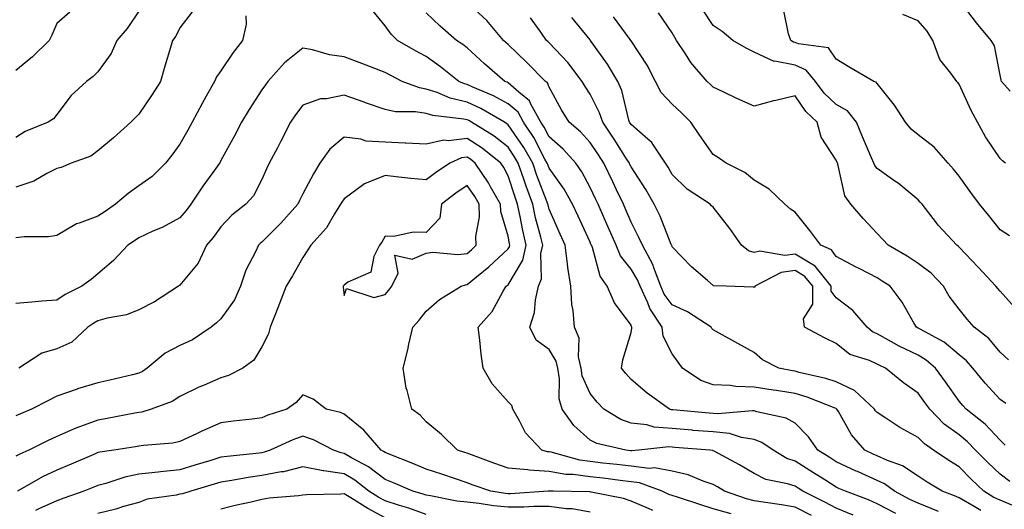
# Model space of a CAD drawing. Units: inches. Extents: x 1008083 to 1010723, y 7239818 to 7242458.
# Drawn here: x 1008449 to 1008689, y 7241248 to 7241367 of the extents above; entities that cross this region are included whole.
import ezdxf

# ---------------------------------------------------------------- set-up
doc = ezdxf.new("R2010")
doc.units = ezdxf.units.IN
doc.header["$MEASUREMENT"] = 0
doc.layers.add('Contour_10087239', color=7, linetype='Continuous', true_color=0x5d24d7)

msp = doc.modelspace()

# ---------------------------------------------------------------- linework, layer by layer
at = {"layer": 'Contour_10087239'}
for points in [[(1008691.76, 7241248.21, 2974), (1008688.05, 7241249.72, 2974), (1008686.54, 7241250.41, 2974), (1008684.07, 7241251.92, 2974), (1008681, 7241254.87, 2974), (1008678.05, 7241257.85, 2974), (1008675.51, 7241259.38, 2974), (1008671.82, 7241261.92, 2974), (1008669.59, 7241263.46, 2974), (1008668.05, 7241265.04, 2974), (1008663.62, 7241267.49, 2974), (1008660.21, 7241269.76, 2974), (1008658.05, 7241271.15, 2974), (1008657.69, 7241271.56, 2974), (1008657.46, 7241271.92, 2974), (1008652.58, 7241276.45, 2974), (1008648.05, 7241278.57, 2974), (1008645.56, 7241279.43, 2974), (1008639.06, 7241280.91, 2974), (1008638.05, 7241281.21, 2974), (1008637.42, 7241281.3, 2974), (1008634.07, 7241281.92, 2974), (1008630.08, 7241283.95, 2974), (1008628.05, 7241285.73, 2974), (1008624.06, 7241287.93, 2974), (1008619.53, 7241290.44, 2974), (1008618.05, 7241291.26, 2974), (1008617.77, 7241291.64, 2974), (1008617.57, 7241291.92, 2974), (1008611.8, 7241295.67, 2974), (1008608.05, 7241297.43, 2974), (1008606.16, 7241300.03, 2974), (1008605.29, 7241301.92, 2974), (1008603.59, 7241306.38, 2974), (1008603.35, 7241307.22, 2974), (1008600.83, 7241311.92, 2974), (1008599.99, 7241313.86, 2974), (1008598.05, 7241317.54, 2974), (1008596.74, 7241320.61, 2974), (1008596.17, 7241321.92, 2974), (1008594.49, 7241325.48, 2974), (1008593.57, 7241327.44, 2974), (1008591.43, 7241331.92, 2974), (1008590.11, 7241333.98, 2974), (1008588.05, 7241336.98, 2974), (1008585.71, 7241339.58, 2974), (1008582.97, 7241341.92, 2974), (1008581.1, 7241344.97, 2974), (1008578.05, 7241350.49, 2974), (1008577.68, 7241351.55, 2974), (1008577.21, 7241351.92, 2974), (1008572.66, 7241356.53, 2974), (1008568.05, 7241360.9, 2974), (1008567.51, 7241361.38, 2974), (1008566.91, 7241361.92, 2974), (1008562.89, 7241366.76, 2974), (1008558.05, 7241371.15, 2974)], [(1008690.48, 7241349.49, 2966), (1008688.42, 7241351.92, 2966), (1008688.32, 7241352.19, 2966), (1008688.05, 7241353.43, 2966), (1008686.7, 7241360.57, 2966), (1008685.84, 7241361.92, 2966), (1008682.33, 7241366.2, 2966), (1008678.05, 7241371.83, 2966)], [(1008478.05, 7241369.08, 2974), (1008475.19, 7241364.78, 2974), (1008472.68, 7241361.92, 2974), (1008471.27, 7241358.7, 2974), (1008468.05, 7241354.21, 2974), (1008466.88, 7241353.09, 2974), (1008465.29, 7241351.92, 2974), (1008461.5, 7241348.47, 2974), (1008458.05, 7241343.79, 2974), (1008457.2, 7241342.77, 2974), (1008455.91, 7241341.92, 2974), (1008450.32, 7241339.65, 2974), (1008448.05, 7241338.2, 2974)], [(1008491.06, 7241368.91, 2975), (1008488.05, 7241365.01, 2975), (1008487, 7241362.97, 2975), (1008486.26, 7241361.92, 2975), (1008485.5, 7241359.37, 2975), (1008484.37, 7241355.6, 2975), (1008483.28, 7241351.92, 2975), (1008481.29, 7241348.68, 2975), (1008478.05, 7241343.94, 2975), (1008477.07, 7241342.9, 2975), (1008476.07, 7241341.92, 2975), (1008471.87, 7241338.1, 2975), (1008468.05, 7241334.93, 2975), (1008466.31, 7241333.66, 2975), (1008461.53, 7241331.92, 2975), (1008459.04, 7241330.93, 2975), (1008458.05, 7241330.66, 2975), (1008455.55, 7241329.42, 2975), (1008452.41, 7241327.56, 2975), (1008448.05, 7241326.1, 2975)], [(1008461.17, 7241368.8, 2973), (1008458.05, 7241366.03, 2973), (1008456.76, 7241363.21, 2973), (1008456.13, 7241361.92, 2973), (1008452.1, 7241357.87, 2973), (1008448.05, 7241354.54, 2973)], [(1008504.07, 7241367.94, 2976), (1008504.16, 7241365.81, 2976), (1008503.27, 7241361.92, 2976), (1008501.04, 7241358.93, 2976), (1008498.05, 7241354.49, 2976), (1008496.94, 7241353.03, 2976), (1008496.44, 7241351.92, 2976), (1008494.46, 7241348.33, 2976), (1008493.44, 7241346.53, 2976), (1008491.03, 7241341.92, 2976), (1008489.97, 7241340, 2976), (1008488.05, 7241336.58, 2976), (1008486.09, 7241333.88, 2976), (1008484.54, 7241331.92, 2976), (1008481.23, 7241328.74, 2976), (1008478.05, 7241326.42, 2976), (1008475.39, 7241324.58, 2976), (1008472.35, 7241321.92, 2976), (1008469.79, 7241320.18, 2976), (1008468.05, 7241319.03, 2976), (1008463.47, 7241317.34, 2976), (1008462.78, 7241317.19, 2976), (1008458.05, 7241314.3, 2976), (1008456.02, 7241313.95, 2976), (1008450.12, 7241313.99, 2976), (1008448.05, 7241313.73, 2976)], [(1008673.04, 7241246.93, 2976), (1008668.05, 7241248.97, 2976), (1008666.03, 7241249.9, 2976), (1008662.28, 7241251.92, 2976), (1008659.87, 7241253.74, 2976), (1008658.05, 7241254.55, 2976), (1008653.28, 7241256.69, 2976), (1008652.96, 7241256.83, 2976), (1008648.05, 7241259.11, 2976), (1008646.33, 7241260.2, 2976), (1008643.59, 7241261.92, 2976), (1008641.35, 7241265.22, 2976), (1008638.05, 7241268.48, 2976), (1008635.91, 7241269.78, 2976), (1008628.7, 7241271.27, 2976), (1008628.05, 7241271.51, 2976), (1008627.69, 7241271.56, 2976), (1008619.18, 7241270.79, 2976), (1008618.05, 7241270.89, 2976), (1008617.1, 7241270.97, 2976), (1008608.23, 7241271.74, 2976), (1008608.05, 7241271.76, 2976), (1008607.9, 7241271.77, 2976), (1008607.41, 7241271.92, 2976), (1008602.01, 7241275.88, 2976), (1008598.05, 7241279.21, 2976), (1008596.75, 7241280.62, 2976), (1008595.69, 7241281.92, 2976), (1008596.01, 7241283.96, 2976), (1008598.05, 7241290.63, 2976), (1008598.28, 7241291.69, 2976), (1008598.26, 7241291.92, 2976), (1008598.18, 7241292.05, 2976), (1008598.05, 7241292.4, 2976), (1008594.01, 7241297.88, 2976), (1008592.26, 7241301.92, 2976), (1008590.49, 7241304.36, 2976), (1008588.63, 7241311.34, 2976), (1008588.38, 7241311.92, 2976), (1008588.28, 7241312.15, 2976), (1008588.05, 7241312.67, 2976), (1008585.12, 7241318.99, 2976), (1008583.79, 7241321.92, 2976), (1008581.71, 7241325.58, 2976), (1008578.05, 7241330.72, 2976), (1008577.72, 7241331.59, 2976), (1008577.61, 7241331.92, 2976), (1008577.04, 7241332.93, 2976), (1008574.31, 7241338.18, 2976), (1008571.81, 7241341.92, 2976), (1008570.49, 7241344.36, 2976), (1008568.05, 7241346.47, 2976), (1008564.52, 7241348.39, 2976), (1008559.46, 7241350.51, 2976), (1008558.05, 7241351.17, 2976), (1008557.44, 7241351.31, 2976), (1008556.03, 7241351.92, 2976), (1008551.6, 7241355.47, 2976), (1008548.05, 7241357.98, 2976), (1008545.46, 7241359.33, 2976), (1008541.1, 7241361.92, 2976), (1008539.52, 7241363.39, 2976), (1008538.05, 7241365.49, 2976), (1008535.16, 7241369.03, 2976)], [(1008683.36, 7241247.23, 2975), (1008681.75, 7241248.22, 2975), (1008678.05, 7241250.3, 2975), (1008676.96, 7241250.83, 2975), (1008673.94, 7241251.92, 2975), (1008670.23, 7241254.1, 2975), (1008668.05, 7241255.56, 2975), (1008664.27, 7241258.14, 2975), (1008660.59, 7241259.38, 2975), (1008658.05, 7241260.52, 2975), (1008657.08, 7241260.95, 2975), (1008655.04, 7241261.92, 2975), (1008651.79, 7241265.66, 2975), (1008648.64, 7241271.33, 2975), (1008648.27, 7241271.92, 2975), (1008648.16, 7241272.03, 2975), (1008648.05, 7241272.08, 2975), (1008647.81, 7241272.16, 2975), (1008641.02, 7241274.89, 2975), (1008638.05, 7241275.76, 2975), (1008633.52, 7241276.45, 2975), (1008632.7, 7241276.57, 2975), (1008628.05, 7241277.32, 2975), (1008623.6, 7241277.47, 2975), (1008622.25, 7241277.72, 2975), (1008618.05, 7241277.91, 2975), (1008615.06, 7241278.93, 2975), (1008610.61, 7241281.92, 2975), (1008609.53, 7241283.4, 2975), (1008608.05, 7241285.46, 2975), (1008605.87, 7241289.74, 2975), (1008605.64, 7241291.92, 2975), (1008602.6, 7241296.47, 2975), (1008602.11, 7241297.86, 2975), (1008600.26, 7241301.92, 2975), (1008599.65, 7241303.52, 2975), (1008598.05, 7241306.12, 2975), (1008595.48, 7241309.35, 2975), (1008594.4, 7241311.92, 2975), (1008592.48, 7241316.35, 2975), (1008591.58, 7241318.39, 2975), (1008590.02, 7241321.92, 2975), (1008589.39, 7241323.26, 2975), (1008588.05, 7241326.04, 2975), (1008586.01, 7241329.88, 2975), (1008584.61, 7241331.92, 2975), (1008581.48, 7241335.35, 2975), (1008578.05, 7241338.35, 2975), (1008576.83, 7241340.7, 2975), (1008576.01, 7241341.92, 2975), (1008573.62, 7241346.35, 2975), (1008573.32, 7241347.19, 2975), (1008570.72, 7241349.25, 2975), (1008568.05, 7241351.56, 2975), (1008567.82, 7241351.69, 2975), (1008567.25, 7241351.92, 2975), (1008562.35, 7241356.22, 2975), (1008558.05, 7241360.06, 2975), (1008557.01, 7241360.88, 2975), (1008555.52, 7241361.92, 2975), (1008551.53, 7241365.4, 2975), (1008548.05, 7241368.64, 2975)], [(1008690.43, 7241254.3, 2973), (1008688.05, 7241256.04, 2973), (1008685.05, 7241258.92, 2973), (1008682.08, 7241261.92, 2973), (1008680.12, 7241263.99, 2973), (1008678.05, 7241265.67, 2973), (1008674.44, 7241268.31, 2973), (1008670.9, 7241271.92, 2973), (1008669.72, 7241273.59, 2973), (1008668.05, 7241275.83, 2973), (1008664.53, 7241278.4, 2973), (1008660.1, 7241281.92, 2973), (1008658.69, 7241282.56, 2973), (1008658.05, 7241282.92, 2973), (1008656.19, 7241283.78, 2973), (1008651.44, 7241285.31, 2973), (1008648.05, 7241287.93, 2973), (1008645.37, 7241289.24, 2973), (1008640.33, 7241291.92, 2973), (1008640.12, 7241293.99, 2973), (1008642.42, 7241297.55, 2973), (1008642.35, 7241301.92, 2973), (1008640.44, 7241304.31, 2973), (1008638.05, 7241305.73, 2973), (1008634.67, 7241305.3, 2973), (1008628.24, 7241301.92, 2973), (1008628.25, 7241301.72, 2973), (1008628.05, 7241301.67, 2973), (1008627.84, 7241301.71, 2973), (1008621.25, 7241301.92, 2973), (1008618.15, 7241302.02, 2973), (1008618.05, 7241302.08, 2973), (1008616.68, 7241303.29, 2973), (1008612.82, 7241306.69, 2973), (1008608.05, 7241311.56, 2973), (1008607.97, 7241311.84, 2973), (1008607.93, 7241311.92, 2973), (1008607.84, 7241312.13, 2973), (1008605.14, 7241319.01, 2973), (1008603.69, 7241321.92, 2973), (1008601.65, 7241325.52, 2973), (1008598.05, 7241331.09, 2973), (1008597.79, 7241331.66, 2973), (1008597.66, 7241331.92, 2973), (1008596.96, 7241333.01, 2973), (1008593.93, 7241337.8, 2973), (1008591.14, 7241341.92, 2973), (1008590.37, 7241344.24, 2973), (1008588.05, 7241348.77, 2973), (1008586.83, 7241350.7, 2973), (1008586.14, 7241351.92, 2973), (1008582.61, 7241356.48, 2973), (1008578.05, 7241361.33, 2973), (1008577.76, 7241361.63, 2973), (1008577.45, 7241361.92, 2973), (1008576.05, 7241363.92, 2973), (1008573.56, 7241367.43, 2973)], [(1008689.32, 7241263.19, 2972), (1008688.05, 7241264.37, 2972), (1008684.4, 7241268.27, 2972), (1008679.74, 7241271.92, 2972), (1008678.93, 7241272.8, 2972), (1008678.05, 7241273.89, 2972), (1008674.76, 7241278.63, 2972), (1008672.32, 7241281.92, 2972), (1008670.02, 7241283.89, 2972), (1008668.05, 7241285.08, 2972), (1008663.46, 7241287.33, 2972), (1008661.58, 7241288.39, 2972), (1008658.05, 7241290.31, 2972), (1008656.95, 7241290.82, 2972), (1008655.62, 7241291.92, 2972), (1008652.16, 7241296.03, 2972), (1008648.05, 7241299.14, 2972), (1008646.89, 7241300.76, 2972), (1008646.87, 7241301.92, 2972), (1008642.97, 7241306.84, 2972), (1008638.05, 7241309.74, 2972), (1008635.55, 7241309.42, 2972), (1008629.45, 7241310.52, 2972), (1008628.05, 7241310.15, 2972), (1008626.69, 7241310.56, 2972), (1008624.96, 7241311.92, 2972), (1008622.11, 7241315.98, 2972), (1008618.05, 7241321.23, 2972), (1008617.71, 7241321.58, 2972), (1008617.35, 7241321.92, 2972), (1008611.77, 7241325.64, 2972), (1008608.05, 7241329.18, 2972), (1008607.08, 7241330.95, 2972), (1008606.47, 7241331.92, 2972), (1008603.36, 7241336.61, 2972), (1008603.14, 7241337.01, 2972), (1008602.15, 7241337.82, 2972), (1008598.05, 7241341.38, 2972), (1008597.84, 7241341.71, 2972), (1008597.7, 7241341.92, 2972), (1008597.52, 7241342.45, 2972), (1008595.81, 7241349.68, 2972), (1008594.85, 7241351.92, 2972), (1008592.27, 7241356.14, 2972), (1008588.31, 7241361.66, 2972), (1008588.13, 7241361.92, 2972), (1008588.1, 7241361.97, 2972), (1008588.05, 7241362.02, 2972), (1008583.64, 7241367.51, 2972)], [(1008689.41, 7241273.28, 2971), (1008688.05, 7241274.32, 2971), (1008684.38, 7241278.25, 2971), (1008681.41, 7241281.92, 2971), (1008679.86, 7241283.73, 2971), (1008678.05, 7241285.19, 2971), (1008674.38, 7241288.25, 2971), (1008668.55, 7241291.42, 2971), (1008668.05, 7241291.72, 2971), (1008667.69, 7241291.92, 2971), (1008667.11, 7241292.86, 2971), (1008664.14, 7241298.01, 2971), (1008661.26, 7241301.92, 2971), (1008659.33, 7241303.2, 2971), (1008658.05, 7241303.96, 2971), (1008653.83, 7241306.14, 2971), (1008652.8, 7241306.67, 2971), (1008648.05, 7241309.21, 2971), (1008646.95, 7241310.82, 2971), (1008644.31, 7241311.92, 2971), (1008641.65, 7241315.52, 2971), (1008638.05, 7241319.98, 2971), (1008636.9, 7241320.77, 2971), (1008635.59, 7241321.92, 2971), (1008631.76, 7241325.63, 2971), (1008628.05, 7241327.8, 2971), (1008625.82, 7241329.69, 2971), (1008621.23, 7241331.92, 2971), (1008619.37, 7241333.24, 2971), (1008618.05, 7241334.08, 2971), (1008614.81, 7241338.68, 2971), (1008612.63, 7241341.92, 2971), (1008610.35, 7241344.22, 2971), (1008608.05, 7241346.32, 2971), (1008605.36, 7241349.23, 2971), (1008604, 7241351.92, 2971), (1008601.96, 7241355.83, 2971), (1008598.05, 7241361.82, 2971), (1008598.01, 7241361.88, 2971), (1008597.99, 7241361.92, 2971), (1008597.82, 7241362.15, 2971), (1008593.8, 7241367.67, 2971)], [(1008690.14, 7241284.01, 2970), (1008688.05, 7241285.86, 2970), (1008685.32, 7241289.19, 2970), (1008681.75, 7241291.92, 2970), (1008680.03, 7241293.9, 2970), (1008678.05, 7241296.32, 2970), (1008675.66, 7241299.53, 2970), (1008674.26, 7241301.92, 2970), (1008671.22, 7241305.09, 2970), (1008668.05, 7241307.5, 2970), (1008665.36, 7241309.23, 2970), (1008660.74, 7241311.92, 2970), (1008659.48, 7241313.35, 2970), (1008658.05, 7241314.81, 2970), (1008654.62, 7241318.49, 2970), (1008651.66, 7241321.92, 2970), (1008650.15, 7241324.02, 2970), (1008648.59, 7241331.38, 2970), (1008648.37, 7241331.92, 2970), (1008648.05, 7241332.66, 2970), (1008644.4, 7241338.27, 2970), (1008643.48, 7241341.92, 2970), (1008640.68, 7241344.55, 2970), (1008638.05, 7241348.36, 2970), (1008633.38, 7241347.25, 2970), (1008632.83, 7241347.14, 2970), (1008628.05, 7241345.88, 2970), (1008623.86, 7241347.73, 2970), (1008620.69, 7241349.28, 2970), (1008618.05, 7241350.53, 2970), (1008617.36, 7241351.23, 2970), (1008616.59, 7241351.92, 2970), (1008612.62, 7241356.49, 2970), (1008611.3, 7241358.67, 2970), (1008609.17, 7241361.92, 2970), (1008608.73, 7241362.6, 2970), (1008608.05, 7241363.74, 2970), (1008604.75, 7241368.62, 2970)], [(1008692.22, 7241296.09, 2969), (1008688.05, 7241300.73, 2969), (1008687.49, 7241301.36, 2969), (1008687.04, 7241301.92, 2969), (1008682.68, 7241306.55, 2969), (1008678.05, 7241311.49, 2969), (1008677.84, 7241311.71, 2969), (1008677.54, 7241311.92, 2969), (1008672.98, 7241316.85, 2969), (1008672.55, 7241317.42, 2969), (1008669.02, 7241321.92, 2969), (1008668.59, 7241322.46, 2969), (1008668.05, 7241323.04, 2969), (1008663.17, 7241327.04, 2969), (1008662.39, 7241327.58, 2969), (1008658.05, 7241330.69, 2969), (1008657.5, 7241331.37, 2969), (1008657.29, 7241331.92, 2969), (1008656.71, 7241333.26, 2969), (1008654.53, 7241338.4, 2969), (1008653.02, 7241341.92, 2969), (1008650.83, 7241344.7, 2969), (1008648.05, 7241346.27, 2969), (1008645.15, 7241349.02, 2969), (1008643.01, 7241351.92, 2969), (1008640.78, 7241354.65, 2969), (1008638.05, 7241355.85, 2969), (1008633.15, 7241356.82, 2969), (1008632.92, 7241356.79, 2969), (1008628.05, 7241359.01, 2969), (1008626.13, 7241360, 2969), (1008622.9, 7241361.92, 2969), (1008620.25, 7241364.12, 2969), (1008618.05, 7241365.52, 2969), (1008615.53, 7241369.4, 2969)], [(1008690.33, 7241314.2, 2968), (1008688.05, 7241315.68, 2968), (1008685.3, 7241319.17, 2968), (1008683.04, 7241321.92, 2968), (1008680.89, 7241324.76, 2968), (1008678.05, 7241328.79, 2968), (1008676.66, 7241330.53, 2968), (1008675.4, 7241331.92, 2968), (1008671.95, 7241335.82, 2968), (1008668.05, 7241338.9, 2968), (1008666.4, 7241340.27, 2968), (1008664.95, 7241341.92, 2968), (1008662.26, 7241346.13, 2968), (1008658.05, 7241351.37, 2968), (1008657.84, 7241351.71, 2968), (1008657.22, 7241351.92, 2968), (1008651.43, 7241355.3, 2968), (1008648.05, 7241357.33, 2968), (1008646.2, 7241360.07, 2968), (1008638.92, 7241361.05, 2968), (1008638.05, 7241361.43, 2968), (1008637.64, 7241361.51, 2968), (1008637.03, 7241361.92, 2968), (1008636.47, 7241363.5, 2968), (1008635.28, 7241369.15, 2968)], [(1008689.35, 7241331.92, 2967), (1008688.64, 7241332.51, 2967), (1008688.05, 7241333.09, 2967), (1008684.53, 7241338.4, 2967), (1008682.5, 7241341.92, 2967), (1008680.96, 7241344.83, 2967), (1008678.05, 7241351.27, 2967), (1008677.74, 7241351.61, 2967), (1008677.48, 7241351.92, 2967), (1008676.03, 7241353.94, 2967), (1008673.37, 7241357.24, 2967), (1008671.61, 7241361.92, 2967), (1008670.26, 7241364.13, 2967), (1008668.05, 7241366.66, 2967), (1008664.32, 7241368.19, 2967)], [(1008662.62, 7241246.49, 2977), (1008658.05, 7241248.83, 2977), (1008655.93, 7241249.8, 2977), (1008650.32, 7241251.92, 2977), (1008648.74, 7241252.61, 2977), (1008648.05, 7241252.94, 2977), (1008645.29, 7241254.68, 2977), (1008642.55, 7241256.42, 2977), (1008638.05, 7241259.25, 2977), (1008636.05, 7241259.92, 2977), (1008632.67, 7241261.92, 2977), (1008629.96, 7241263.83, 2977), (1008628.05, 7241264.53, 2977), (1008624.96, 7241265.01, 2977), (1008622.1, 7241265.97, 2977), (1008618.05, 7241266.37, 2977), (1008613.2, 7241266.77, 2977), (1008612.93, 7241266.8, 2977), (1008608.05, 7241267.2, 2977), (1008603.68, 7241267.55, 2977), (1008601.87, 7241268.1, 2977), (1008598.05, 7241268.56, 2977), (1008595.56, 7241269.43, 2977), (1008591.38, 7241271.92, 2977), (1008589.8, 7241273.67, 2977), (1008588.05, 7241275.79, 2977), (1008586.17, 7241280.05, 2977), (1008585.85, 7241281.92, 2977), (1008585.24, 7241284.73, 2977), (1008585.38, 7241289.25, 2977), (1008584.26, 7241291.92, 2977), (1008583.93, 7241296.04, 2977), (1008583.6, 7241297.47, 2977), (1008583.34, 7241301.92, 2977), (1008582.62, 7241306.49, 2977), (1008582.59, 7241307.38, 2977), (1008582.01, 7241311.92, 2977), (1008580.76, 7241314.63, 2977), (1008578.05, 7241320.75, 2977), (1008577.8, 7241321.67, 2977), (1008577.75, 7241321.92, 2977), (1008577.57, 7241322.4, 2977), (1008575.11, 7241328.98, 2977), (1008574.09, 7241331.92, 2977), (1008571.92, 7241335.79, 2977), (1008568.05, 7241341.33, 2977), (1008567.72, 7241341.59, 2977), (1008567.2, 7241341.92, 2977), (1008561.42, 7241345.29, 2977), (1008558.05, 7241346.84, 2977), (1008553.94, 7241347.81, 2977), (1008550.8, 7241349.17, 2977), (1008548.05, 7241350.05, 2977), (1008546.44, 7241350.31, 2977), (1008542.23, 7241351.92, 2977), (1008539.44, 7241353.31, 2977), (1008538.05, 7241354.1, 2977), (1008534.52, 7241355.45, 2977), (1008532.42, 7241356.29, 2977), (1008528.05, 7241357.89, 2977), (1008524.5, 7241358.37, 2977), (1008520.36, 7241359.61, 2977), (1008518.05, 7241360.03, 2977), (1008513.54, 7241356.43, 2977), (1008509.48, 7241351.92, 2977), (1008508.87, 7241351.1, 2977), (1008508.05, 7241349.88, 2977), (1008504.9, 7241345.07, 2977), (1008503.05, 7241341.92, 2977), (1008501.32, 7241338.65, 2977), (1008498.05, 7241332.59, 2977), (1008497.81, 7241332.16, 2977), (1008497.68, 7241331.92, 2977), (1008496.7, 7241330.57, 2977), (1008493.61, 7241326.36, 2977), (1008490.68, 7241321.92, 2977), (1008489.54, 7241320.43, 2977), (1008488.05, 7241318.64, 2977), (1008483.68, 7241316.29, 2977), (1008481.47, 7241315.34, 2977), (1008478.05, 7241313.75, 2977), (1008476.97, 7241313, 2977), (1008475.3, 7241311.92, 2977), (1008471.8, 7241308.17, 2977), (1008468.05, 7241304.97, 2977), (1008466.37, 7241303.6, 2977), (1008464.15, 7241301.92, 2977), (1008460.08, 7241299.89, 2977), (1008458.05, 7241298.53, 2977), (1008454.4, 7241298.27, 2977), (1008451.96, 7241298.01, 2977), (1008448.05, 7241297.75, 2977)], [(1008652.21, 7241246.08, 2978), (1008648.05, 7241247.78, 2978), (1008645.34, 7241249.21, 2978), (1008639.95, 7241251.92, 2978), (1008638.79, 7241252.66, 2978), (1008638.05, 7241253.13, 2978), (1008636.24, 7241253.73, 2978), (1008630.94, 7241254.81, 2978), (1008628.05, 7241256.24, 2978), (1008624.51, 7241258.38, 2978), (1008618.3, 7241261.67, 2978), (1008618.05, 7241261.8, 2978), (1008617.96, 7241261.83, 2978), (1008617.25, 7241261.92, 2978), (1008608.72, 7241262.59, 2978), (1008608.05, 7241262.64, 2978), (1008607.26, 7241262.71, 2978), (1008599.91, 7241261.92, 2978), (1008598.21, 7241261.76, 2978), (1008598.05, 7241261.78, 2978), (1008597.92, 7241261.79, 2978), (1008596.76, 7241261.92, 2978), (1008589.68, 7241263.55, 2978), (1008588.05, 7241264.37, 2978), (1008584.06, 7241267.93, 2978), (1008581.23, 7241271.92, 2978), (1008580.55, 7241274.42, 2978), (1008580.61, 7241279.36, 2978), (1008580.16, 7241281.92, 2978), (1008579.78, 7241283.65, 2978), (1008578.05, 7241286.51, 2978), (1008574.93, 7241288.8, 2978), (1008573.4, 7241291.92, 2978), (1008574.47, 7241295.5, 2978), (1008574.75, 7241298.62, 2978), (1008575.46, 7241301.92, 2978), (1008576.24, 7241303.73, 2978), (1008576.08, 7241309.95, 2978), (1008576.52, 7241311.92, 2978), (1008576.05, 7241313.92, 2978), (1008574.78, 7241318.65, 2978), (1008574.08, 7241321.92, 2978), (1008572.47, 7241326.34, 2978), (1008571.9, 7241328.07, 2978), (1008570.56, 7241331.92, 2978), (1008569.66, 7241333.53, 2978), (1008568.05, 7241335.85, 2978), (1008564.64, 7241338.51, 2978), (1008559.17, 7241341.92, 2978), (1008558.46, 7241342.33, 2978), (1008558.05, 7241342.53, 2978), (1008557.26, 7241342.71, 2978), (1008549.69, 7241343.56, 2978), (1008548.05, 7241344.09, 2978), (1008545.47, 7241344.5, 2978), (1008540.6, 7241344.47, 2978), (1008538.05, 7241345.06, 2978), (1008533.26, 7241346.71, 2978), (1008532.94, 7241346.81, 2978), (1008528.05, 7241348.57, 2978), (1008523.81, 7241347.68, 2978), (1008522.28, 7241347.69, 2978), (1008518.05, 7241346.11, 2978), (1008516.23, 7241343.74, 2978), (1008514.99, 7241341.92, 2978), (1008512.68, 7241337.29, 2978), (1008511.81, 7241335.68, 2978), (1008509.83, 7241331.92, 2978), (1008509.22, 7241330.75, 2978), (1008508.05, 7241328.01, 2978), (1008505.96, 7241324.01, 2978), (1008504.13, 7241321.92, 2978), (1008500.69, 7241319.28, 2978), (1008498.05, 7241316.46, 2978), (1008496.12, 7241313.85, 2978), (1008494.51, 7241311.92, 2978), (1008492.45, 7241307.52, 2978), (1008488.05, 7241302.17, 2978), (1008487.9, 7241302.07, 2978), (1008487.72, 7241301.92, 2978), (1008481.83, 7241298.14, 2978), (1008478.05, 7241296.19, 2978), (1008475.02, 7241294.95, 2978), (1008470.26, 7241294.13, 2978), (1008468.05, 7241293.48, 2978), (1008467.03, 7241292.94, 2978), (1008465.59, 7241291.92, 2978), (1008461.66, 7241288.31, 2978), (1008458.05, 7241286.62, 2978), (1008454.35, 7241285.62, 2978), (1008448.75, 7241281.92, 2978)], [(1008642.09, 7241245.96, 2979), (1008638.05, 7241248.03, 2979), (1008634.76, 7241248.63, 2979), (1008630.83, 7241249.14, 2979), (1008628.05, 7241249.61, 2979), (1008626.17, 7241250.04, 2979), (1008620.81, 7241251.92, 2979), (1008619.11, 7241252.98, 2979), (1008618.05, 7241253.57, 2979), (1008615.63, 7241254.34, 2979), (1008612.01, 7241255.88, 2979), (1008608.05, 7241256.81, 2979), (1008603.73, 7241257.6, 2979), (1008602.47, 7241257.5, 2979), (1008598.05, 7241258, 2979), (1008594.55, 7241258.42, 2979), (1008591.19, 7241258.78, 2979), (1008588.05, 7241259.15, 2979), (1008585.6, 7241259.47, 2979), (1008578.54, 7241261.43, 2979), (1008578.05, 7241261.52, 2979), (1008577.67, 7241261.54, 2979), (1008576.26, 7241261.92, 2979), (1008572.33, 7241266.2, 2979), (1008570.87, 7241269.1, 2979), (1008569.2, 7241271.92, 2979), (1008568.94, 7241272.81, 2979), (1008568.05, 7241273.74, 2979), (1008564.22, 7241278.09, 2979), (1008562.01, 7241281.92, 2979), (1008561.51, 7241285.38, 2979), (1008561.18, 7241288.79, 2979), (1008560.77, 7241291.92, 2979), (1008564.18, 7241295.79, 2979), (1008566.88, 7241300.75, 2979), (1008567.59, 7241301.92, 2979), (1008567.84, 7241302.13, 2979), (1008568.05, 7241302.31, 2979), (1008571.68, 7241308.29, 2979), (1008572.49, 7241311.92, 2979), (1008571.64, 7241315.51, 2979), (1008571.05, 7241318.92, 2979), (1008570.4, 7241321.92, 2979), (1008569.78, 7241323.65, 2979), (1008568.05, 7241328.84, 2979), (1008566.99, 7241330.86, 2979), (1008566.27, 7241331.92, 2979), (1008561.71, 7241335.58, 2979), (1008558.05, 7241337.97, 2979), (1008553.55, 7241337.42, 2979), (1008552.4, 7241337.57, 2979), (1008548.05, 7241336.58, 2979), (1008543.16, 7241336.81, 2979), (1008542.96, 7241336.83, 2979), (1008538.05, 7241337.04, 2979), (1008533.48, 7241337.35, 2979), (1008532.17, 7241337.8, 2979), (1008528.05, 7241338.28, 2979), (1008524.59, 7241335.38, 2979), (1008522.16, 7241331.92, 2979), (1008520.58, 7241329.39, 2979), (1008518.05, 7241324.44, 2979), (1008517.16, 7241322.81, 2979), (1008516.75, 7241321.92, 2979), (1008512.64, 7241317.33, 2979), (1008508.05, 7241312.72, 2979), (1008507.6, 7241312.37, 2979), (1008507.18, 7241311.92, 2979), (1008506.48, 7241310.35, 2979), (1008504.1, 7241305.87, 2979), (1008502.78, 7241301.92, 2979), (1008501.34, 7241298.63, 2979), (1008498.05, 7241293.95, 2979), (1008496.94, 7241293.03, 2979), (1008495.65, 7241291.92, 2979), (1008491.09, 7241288.88, 2979), (1008488.05, 7241287.46, 2979), (1008484.4, 7241285.57, 2979), (1008480.05, 7241281.92, 2979), (1008478.87, 7241281.1, 2979), (1008478.05, 7241280.72, 2979), (1008476.48, 7241280.35, 2979), (1008470.96, 7241279.01, 2979), (1008468.05, 7241278.34, 2979), (1008463.08, 7241276.89, 2979), (1008462.97, 7241276.84, 2979), (1008458.05, 7241275.08, 2979), (1008455.96, 7241274.01, 2979), (1008451.8, 7241271.92, 2979), (1008449.14, 7241270.83, 2979), (1008448.05, 7241270.29, 2979)], [(1008622.5, 7241246.37, 2980), (1008618.05, 7241247.62, 2980), (1008614.8, 7241248.67, 2980), (1008609.62, 7241250.35, 2980), (1008608.05, 7241250.86, 2980), (1008607.28, 7241251.15, 2980), (1008605.61, 7241251.92, 2980), (1008600.11, 7241253.98, 2980), (1008598.05, 7241254.22, 2980), (1008595.43, 7241254.54, 2980), (1008591.22, 7241255.09, 2980), (1008588.05, 7241255.46, 2980), (1008583.97, 7241256, 2980), (1008582.16, 7241256.03, 2980), (1008578.05, 7241256.72, 2980), (1008573.17, 7241257.04, 2980), (1008572.84, 7241257.13, 2980), (1008568.05, 7241257.57, 2980), (1008564.84, 7241258.71, 2980), (1008559.16, 7241260.81, 2980), (1008558.05, 7241261.21, 2980), (1008557.52, 7241261.39, 2980), (1008555.72, 7241261.92, 2980), (1008551.86, 7241265.73, 2980), (1008548.05, 7241268.87, 2980), (1008546.59, 7241270.46, 2980), (1008544.6, 7241271.92, 2980), (1008543.48, 7241276.49, 2980), (1008543.22, 7241277.09, 2980), (1008542.49, 7241281.92, 2980), (1008543.59, 7241286.38, 2980), (1008543.89, 7241287.76, 2980), (1008544.86, 7241291.92, 2980), (1008546.34, 7241293.63, 2980), (1008548.05, 7241295.85, 2980), (1008551.3, 7241298.67, 2980), (1008556.65, 7241301.92, 2980), (1008557.66, 7241302.31, 2980), (1008558.05, 7241302.35, 2980), (1008560.38, 7241304.25, 2980), (1008563.34, 7241306.63, 2980), (1008568.05, 7241311.02, 2980), (1008568.39, 7241311.58, 2980), (1008568.46, 7241311.92, 2980), (1008568.38, 7241312.25, 2980), (1008568.05, 7241314.16, 2980), (1008566.26, 7241320.13, 2980), (1008566.19, 7241321.92, 2980), (1008563.79, 7241326.18, 2980), (1008563.28, 7241327.15, 2980), (1008560.05, 7241331.92, 2980), (1008558.94, 7241332.81, 2980), (1008558.05, 7241333.39, 2980), (1008556.74, 7241333.23, 2980), (1008553.85, 7241331.92, 2980), (1008550.34, 7241329.63, 2980), (1008548.05, 7241327.88, 2980), (1008544.38, 7241328.25, 2980), (1008541.39, 7241328.58, 2980), (1008538.05, 7241328.92, 2980), (1008533.08, 7241326.95, 2980), (1008533.03, 7241326.94, 2980), (1008528.05, 7241323.29, 2980), (1008527.51, 7241322.46, 2980), (1008527.22, 7241321.92, 2980), (1008525.74, 7241319.61, 2980), (1008523.76, 7241316.21, 2980), (1008519.93, 7241311.92, 2980), (1008519.19, 7241310.78, 2980), (1008518.05, 7241308.97, 2980), (1008515.51, 7241304.46, 2980), (1008513.96, 7241301.92, 2980), (1008512.29, 7241297.68, 2980), (1008511.34, 7241295.21, 2980), (1008510.07, 7241291.92, 2980), (1008509.63, 7241290.34, 2980), (1008508.05, 7241287.12, 2980), (1008506.1, 7241283.87, 2980), (1008503.4, 7241281.92, 2980), (1008499.85, 7241280.12, 2980), (1008498.05, 7241279.61, 2980), (1008493.96, 7241277.83, 2980), (1008492.66, 7241277.31, 2980), (1008488.05, 7241275.05, 2980), (1008486.15, 7241273.82, 2980), (1008481.06, 7241271.92, 2980), (1008478.74, 7241271.23, 2980), (1008478.05, 7241271.11, 2980), (1008477.06, 7241270.93, 2980), (1008470.31, 7241269.66, 2980), (1008468.05, 7241269.29, 2980), (1008463.81, 7241267.68, 2980), (1008462.68, 7241267.29, 2980), (1008458.05, 7241265.28, 2980), (1008455.72, 7241264.25, 2980), (1008451.17, 7241261.92, 2980), (1008449.01, 7241260.96, 2980), (1008448.05, 7241260.45, 2980)], [(1008603.33, 7241247.2, 2981), (1008602.27, 7241247.7, 2981), (1008598.05, 7241249.5, 2981), (1008596.25, 7241250.12, 2981), (1008588.3, 7241251.67, 2981), (1008588.05, 7241251.73, 2981), (1008587.89, 7241251.76, 2981), (1008579.05, 7241251.92, 2981), (1008578.07, 7241251.94, 2981), (1008578.03, 7241251.94, 2981), (1008577.84, 7241251.92, 2981), (1008568.69, 7241251.28, 2981), (1008568.05, 7241251.28, 2981), (1008567.45, 7241251.32, 2981), (1008563.89, 7241251.92, 2981), (1008559.55, 7241253.42, 2981), (1008558.05, 7241253.96, 2981), (1008554.97, 7241255, 2981), (1008552.14, 7241256.01, 2981), (1008548.05, 7241257.3, 2981), (1008544.8, 7241258.67, 2981), (1008539.04, 7241260.93, 2981), (1008538.05, 7241261.33, 2981), (1008537.72, 7241261.59, 2981), (1008537.09, 7241261.92, 2981), (1008532.92, 7241266.79, 2981), (1008528.05, 7241270.74, 2981), (1008527.23, 7241271.1, 2981), (1008523.73, 7241271.92, 2981), (1008520.49, 7241274.36, 2981), (1008518.05, 7241275.41, 2981), (1008516.38, 7241273.59, 2981), (1008514.14, 7241271.92, 2981), (1008509.51, 7241270.46, 2981), (1008508.05, 7241269.85, 2981), (1008505.66, 7241269.53, 2981), (1008500.98, 7241268.99, 2981), (1008498.05, 7241268.58, 2981), (1008493.38, 7241266.59, 2981), (1008492.06, 7241265.93, 2981), (1008488.05, 7241264.06, 2981), (1008486.29, 7241263.68, 2981), (1008479.19, 7241263.06, 2981), (1008478.05, 7241262.87, 2981), (1008477.24, 7241262.73, 2981), (1008471.93, 7241261.92, 2981), (1008468.51, 7241261.46, 2981), (1008468.05, 7241261.33, 2981), (1008467.03, 7241260.9, 2981), (1008461.49, 7241258.48, 2981), (1008458.05, 7241257.08, 2981), (1008454.55, 7241255.42, 2981), (1008448.41, 7241251.92, 2981)], [(1008588.05, 7241246.81, 2982), (1008583.72, 7241247.59, 2982), (1008582.35, 7241247.62, 2982), (1008578.05, 7241248.21, 2982), (1008574.35, 7241248.22, 2982), (1008571.92, 7241248.05, 2982), (1008568.05, 7241248.06, 2982), (1008564.51, 7241248.38, 2982), (1008561.02, 7241248.95, 2982), (1008558.05, 7241249.25, 2982), (1008555.59, 7241249.46, 2982), (1008549.15, 7241250.82, 2982), (1008548.05, 7241250.93, 2982), (1008547.33, 7241251.2, 2982), (1008544.81, 7241251.92, 2982), (1008540.09, 7241253.96, 2982), (1008538.05, 7241254.78, 2982), (1008534.02, 7241257.89, 2982), (1008529.89, 7241260.08, 2982), (1008528.05, 7241261.16, 2982), (1008527.39, 7241261.26, 2982), (1008525.47, 7241261.92, 2982), (1008520.61, 7241264.48, 2982), (1008518.05, 7241265.32, 2982), (1008515.55, 7241264.42, 2982), (1008510.04, 7241261.92, 2982), (1008508.56, 7241261.41, 2982), (1008508.05, 7241261.31, 2982), (1008507.35, 7241261.22, 2982), (1008499.55, 7241260.42, 2982), (1008498.05, 7241260.19, 2982), (1008495.56, 7241259.43, 2982), (1008491.71, 7241258.26, 2982), (1008488.05, 7241257.15, 2982), (1008483.29, 7241256.68, 2982), (1008482.73, 7241256.6, 2982), (1008478.05, 7241256.09, 2982), (1008474.61, 7241255.36, 2982), (1008469.93, 7241253.8, 2982), (1008468.05, 7241253.32, 2982), (1008467.07, 7241252.9, 2982), (1008464.59, 7241251.92, 2982), (1008459.73, 7241250.24, 2982), (1008458.05, 7241249.55, 2982), (1008453.79, 7241247.66, 2982), (1008452.79, 7241247.18, 2982)], [(1008548.05, 7241246.21, 2983), (1008543.88, 7241247.75, 2983), (1008541.55, 7241248.42, 2983), (1008538.05, 7241249.58, 2983), (1008536.55, 7241250.42, 2983), (1008534.07, 7241251.92, 2983), (1008530.73, 7241254.6, 2983), (1008528.05, 7241256.17, 2983), (1008523.11, 7241256.86, 2983), (1008522.99, 7241256.86, 2983), (1008518.05, 7241257.87, 2983), (1008513.29, 7241256.68, 2983), (1008512.76, 7241256.63, 2983), (1008508.05, 7241255.72, 2983), (1008504.71, 7241255.26, 2983), (1008500.66, 7241254.53, 2983), (1008498.05, 7241254.14, 2983), (1008496.35, 7241253.62, 2983), (1008490.72, 7241251.92, 2983), (1008488.67, 7241251.3, 2983), (1008488.05, 7241251.23, 2983), (1008487.09, 7241250.96, 2983), (1008480.02, 7241249.95, 2983), (1008478.05, 7241249.2, 2983), (1008474.28, 7241248.15, 2983), (1008472.42, 7241247.55, 2983), (1008468.05, 7241246.48, 2983)], [(1008538.05, 7241245.4, 2984), (1008533.86, 7241247.73, 2984), (1008529.7, 7241250.27, 2984), (1008528.05, 7241251.26, 2984), (1008527.31, 7241251.18, 2984), (1008518.91, 7241251.06, 2984), (1008518.05, 7241250.95, 2984), (1008516.93, 7241250.8, 2984), (1008509.78, 7241250.19, 2984), (1008508.05, 7241249.93, 2984), (1008505.39, 7241249.26, 2984), (1008501.51, 7241248.46, 2984), (1008498.05, 7241247.5, 2984)]]:
    msp.add_polyline3d(points, dxfattribs=at)
msp.add_polyline3d([(1008538.05, 7241299.93, 2981), (1008538.98, 7241300.99, 2981), (1008539.71, 7241301.92, 2981), (1008541.23, 7241305.1, 2981), (1008540.45, 7241309.52, 2981), (1008544.65, 7241308.52, 2981), (1008548.05, 7241309.98, 2981), (1008549.69, 7241310.28, 2981), (1008555.82, 7241309.69, 2981), (1008558.05, 7241309.95, 2981), (1008559.13, 7241310.84, 2981), (1008560.29, 7241311.92, 2981), (1008560.16, 7241314.03, 2981), (1008561.13, 7241318.84, 2981), (1008561.01, 7241321.92, 2981), (1008559.94, 7241323.81, 2981), (1008558.05, 7241326.49, 2981), (1008555.32, 7241324.65, 2981), (1008551.81, 7241321.92, 2981), (1008551.46, 7241318.51, 2981), (1008548.05, 7241315.06, 2981), (1008544.88, 7241315.09, 2981), (1008540.21, 7241314.08, 2981), (1008538.05, 7241314.13, 2981), (1008537.29, 7241312.68, 2981), (1008536.7, 7241311.92, 2981), (1008535.33, 7241309.2, 2981), (1008534.58, 7241305.39, 2981), (1008529.02, 7241302.89, 2981), (1008528.05, 7241302.22, 2981), (1008527.93, 7241302.04, 2981), (1008527.85, 7241301.92, 2981), (1008527.82, 7241301.69, 2981), (1008528.05, 7241299.67, 2981), (1008528.63, 7241301.34, 2981), (1008535.31, 7241299.18, 2981)], close=True, dxfattribs=at)

doc.saveas('drawing.dxf')
